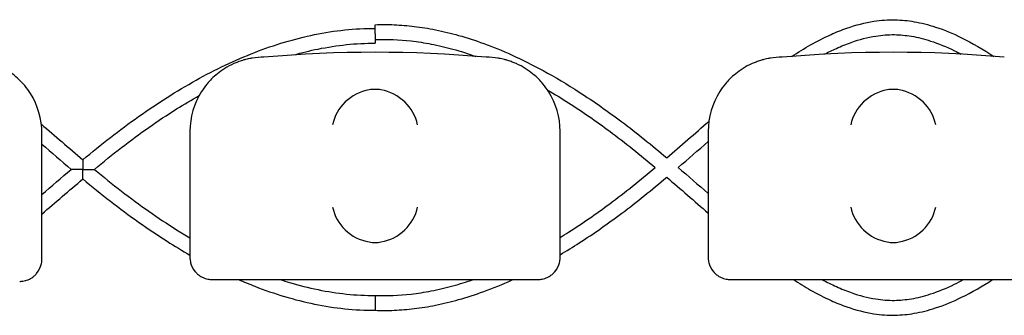
# Model space of a CAD drawing. Units: millimetres. Extents: x -0.04 to 8.12, y -8.5 to 0.08.
# Drawn here: x 1.13 to 1.26, y -1.02 to -0.98 of the extents above; entities that cross this region are included whole.
import ezdxf

# ---------------------------------------------------------------- set-up
doc = ezdxf.new("R2010")
doc.units = ezdxf.units.MM
doc.layers.add('SPIELGERÄTE', color=7, linetype='Continuous')

# ---------------------------------------------------------------- blocks, each defined once
blk = doc.blocks.new('2.808')
at = {"layer": 'SPIELGERÄTE'}
for p, q in [((1.059999999999999, 6.973200190087383), (1.059999999999999, 6.988252457252258)), ((1.079999999999998, 6.988500000000002), (1.079999999999998, 6.973447732835126)), ((1.129999999999998, 6.973447732835126), (1.129999999999998, 6.988500000000002)), ((1.15, 6.988500000000002), (1.15, 6.973447732835126)), ((1.059999999999999, 6.971252457252248), (1.059999999999999, 6.973200190087368)), ((1.079999999999998, 6.973447732835126), (1.079999999999998, 6.971500000000006)), ((1.129999999999998, 6.971500000000006), (1.129999999999998, 6.973447732835126)), ((1.15, 6.973447732835126), (1.15, 6.971500000000006)), ((1.082999999999998, 6.968500000000006), (1.085112850419875, 6.968500000000006)), ((1.085112850419875, 6.968500000000006), (1.124887149580121, 6.968500000000006)), ((1.124887149580121, 6.968500000000006), (1.126999999999998, 6.968500000000006)), ((1.153, 6.968500000000006), (1.155112850419877, 6.968500000000006)), ((1.155112850419877, 6.968500000000006), (1.19488714958012, 6.968500000000006))]:
    blk.add_line(p, q, dxfattribs=at)
for centre, radius, start, end in [((1.089999999999998, 6.988500000000002), 0.01000000000000002, 90, 99.22107050917046), ((1.104999999999998, 6.829988771700556), 0.1691775223337549, 84.91323233300608, 95.08676766699394), ((1.119999999999999, 6.988500000000002), 0.009999999999999998, 80.77892949084556, 90), ((1.159999999999999, 6.988500000000002), 0.01000000000000002, 90, 99.22107050917046), ((1.175, 6.829988771700556), 0.1691775223337549, 84.91323233300608, 95.08676766699394), ((1.05, 6.988252457252258), 0.009999999999999997, 0, 32.41037833620082), ((1.089999999999998, 6.988500000000002), 0.01000000000000002, 147.5896216637992, 180), ((1.119999999999999, 6.988500000000002), 0.009999999999999997, 0, 32.41037833620082), ((1.159999999999999, 6.988500000000002), 0.01000000000000002, 147.5896216637992, 180)]:
    blk.add_arc(centre, radius, start, end, dxfattribs=at)
for centre, major_axis, ratio, start_param, end_param in [((1.104195498155886, 6.989384095167637), (0.004192406670255135, 0.003264873375121062), 0.83453515080358, 0.9944903182494026, 2.390753719844867), ((1.10507713305943, 6.989161334251691), (-0.004927172612614597, 0.001244938783360648), 0.9838612197335991, 4.971233196343778, 5.13057329008852), ((1.104922866940572, 6.989161334251691), (0.004927172612614605, 0.001244938783360618), 0.9838612197335989, 1.152612017091072, 1.311952110835702), ((1.105804501844114, 6.989384095167637), (0.004192406670255146, -0.003264873375121067), 0.8345351508035754, 0.7508389337449283, 2.147102335340388), ((1.174195498155885, 6.989384095167637), (0.004192406670255135, 0.003264873375121062), 0.83453515080358, 0.9944903182494026, 2.390753719844867), ((1.175077133059429, 6.989161334251691), (-0.004927172612614597, 0.001244938783360648), 0.9838612197335991, 4.971233196343778, 5.13057329008852), ((1.174922866940574, 6.989161334251691), (0.004927172612614605, 0.001244938783360618), 0.9838612197335989, 1.152612017091072, 1.311952110835702), ((1.175804501844112, 6.989384095167637), (0.004192406670255146, -0.003264873375121067), 0.8345351508035754, 0.7508389337449283, 2.147102335340388), ((1.104195498155886, 6.978283657179858), (-0.004190223677295666, 0.003268655125371602), 0.8345963425120287, 0.7516396413483059, 2.147903042943765), ((1.105804501844114, 6.978283657179858), (-0.004190223677295641, -0.003268655125371603), 0.8345963425120371, 0.9936896106460206, 2.389953012241489), ((1.174195498155885, 6.978283657179858), (-0.004190223677295666, 0.003268655125371602), 0.8345963425120287, 0.7516396413483059, 2.147903042943765), ((1.175804501844112, 6.978283657179858), (-0.004190223677295641, -0.003268655125371603), 0.8345963425120371, 0.9936896106460206, 2.389953012241489), ((1.10507713305943, 6.978504892095529), (-0.004929127782430507, -0.001236901085587806), 0.9838741251960413, 1.154213432297828, 1.313553526042573), ((1.104922866940572, 6.978504892095529), (0.004929127782430505, -0.001236901085587814), 0.9838741251960413, 4.969631781137129, 5.12897187488176), ((1.175077133059429, 6.978504892095529), (-0.004929127782430507, -0.001236901085587806), 0.9838741251960413, 1.154213432297828, 1.313553526042573), ((1.174922866940574, 6.978504892095529), (0.004929127782430505, -0.001236901085587814), 0.9838741251960413, 4.969631781137129, 5.12897187488176)]:
    blk.add_ellipse(centre, major_axis=major_axis, ratio=ratio, start_param=start_param, end_param=end_param, dxfattribs=at)
for points, knots in [([(1.104999999999998, 7.002893446908203), (1.105861873680493, 7.002924335117896), (1.106724200633528, 7.002920717256771), (1.108491361092487, 7.002845832729506), (1.109396183949471, 7.002771226190575), (1.111262650680177, 7.002546209970305), (1.112224206014597, 7.002391235312061), (1.114221603568777, 7.001992503058815), (1.115257224427648, 7.001742627824413), (1.117424748691701, 7.001134604758803), (1.118556208880429, 7.000768284733269), (1.120943964091347, 6.999898639793884), (1.122199436100556, 6.99938432256414), (1.1248734457051, 6.998176243722412), (1.126290477346672, 6.997467493378878), (1.12934059222585, 6.995806900661293), (1.130970857578561, 6.994834247499412), (1.134524060510503, 6.992547767365565), (1.136441441763284, 6.9912044684189), (1.140386362495485, 6.988244128352733), (1.14240823716942, 6.986605747099901), (1.1444003261734, 6.984930063056083)], [3.798239124908291, 3.798239124908291, 3.798239124908291, 3.798239124908291, 4.066841634245868, 4.066841634245868, 4.348746889863531, 4.348746889863531, 4.648783760020192, 4.648783760020192, 4.972865256760083, 4.972865256760083, 5.328506446126664, 5.328506446126664, 5.725611963612671, 5.725611963612671, 6.177741840551811, 6.177741840551811, 6.704280622190228, 6.704280622190228, 7.334473597656308, 7.334473597656308, 8.016071254940828, 8.016071254940828, 8.016071254940828, 8.016071254940828]), ([(1.104999999999998, 7.001645487263517), (1.104999999999998, 7.001730475127786), (1.104999999999998, 7.001818122762785), (1.104999999999998, 7.002036524874981), (1.104999999999998, 7.002165286532474), (1.104999999999998, 7.002405058946707), (1.104999999999998, 7.002513795871309), (1.104999999999998, 7.002696730833648), (1.104999999999998, 7.002769203378193), (1.104999999999998, 7.002868027429727), (1.104999999999998, 7.002893446908203), (1.104999999999998, 7.002893446908203)], [-0.1826999007648767, -0.1826999007648767, -0.1826999007648767, -0.1826999007648767, -0.156280672428115, -0.156280672428115, -0.1171752077931866, -0.1171752077931866, -0.07809500483717689, -0.07809500483717689, -0.03904097900352568, -0.03904097900352568, 0, 0, 0, 0]), ([(1.161293021363181, 6.998610101311129), (1.162137503553723, 6.999162479971432), (1.162982587241868, 6.999680814413964), (1.164747268201148, 7.000677313697423), (1.165667174094108, 7.00114838839373), (1.167306455559776, 7.001885940292794), (1.168024557040067, 7.002174602249923), (1.169951036991714, 7.00284542971599), (1.171164149172321, 7.003159718710208), (1.173338784956349, 7.003493788245819), (1.174298158456841, 7.003562702784436), (1.176119485612446, 7.003528064146167), (1.176977816550652, 7.003442794829965), (1.178801128507257, 7.003129678696354), (1.179765045983046, 7.002884380382639), (1.181892988332155, 7.002188956114594), (1.183054866095438, 7.00170589086234), (1.18567851428885, 7.000422054334507), (1.187137770503779, 6.999570929312796), (1.188595197203711, 6.998619150565048)], [10.15044629511952, 10.15044629511952, 10.15044629511952, 10.15044629511952, 10.45064721724685, 10.45064721724685, 10.77616534454016, 10.77616534454016, 11.02869819099813, 11.02869819099813, 11.4512993989438, 11.4512993989438, 11.78144089439357, 11.78144089439357, 12.07743537381957, 12.07743537381957, 12.41296518516281, 12.41296518516281, 12.8216931889568, 12.8216931889568, 13.33945437969551, 13.33945437969551, 13.33945437969551, 13.33945437969551]), ([(1.065527603907893, 6.984675821359573), (1.066761009652018, 6.985700253595752), (1.068005065344374, 6.986708566977867), (1.070517230382274, 6.988658506452452), (1.071783749857298, 6.989598409076237), (1.074335121009466, 6.99139924586359), (1.075620094395023, 6.99226029133942), (1.07820685513239, 6.993895412685092), (1.079508643123847, 6.994669489552805), (1.082127298292667, 6.996122360979854), (1.083444166774209, 6.996801156618005), (1.086091246438943, 6.998055030601051), (1.08742145985608, 6.998630109800004), (1.090093439116103, 6.999667963194426), (1.091435208239315, 7.000130737430268), (1.094128372279877, 7.000935224435082), (1.095479771175448, 7.001276935583547), (1.098190020834053, 7.001830391449118), (1.099548875087925, 7.002042132123592), (1.102271496600071, 7.002326676021397), (1.103635264818854, 7.002399472887802), (1.105000000000001, 7.002398361412702)], [94.99102526723874, 94.99102526723874, 94.99102526723874, 94.99102526723874, 95.41314189582911, 95.41314189582911, 95.83525852441949, 95.83525852441949, 96.25737515300986, 96.25737515300986, 96.67949178160023, 96.67949178160023, 97.10160841019061, 97.10160841019061, 97.52372503878098, 97.52372503878098, 97.94584166737135, 97.94584166737135, 98.36795829596173, 98.36795829596173, 98.79007492455213, 98.79007492455213, 99.21219155314255, 99.21219155314255, 99.21219155314255, 99.21219155314255]), ([(1.104999999999998, 7.001645487147684), (1.104999999999998, 7.001552122094765), (1.104999999999998, 7.001455629134654), (1.104999999999998, 7.001228888208132), (1.104999999999998, 7.001101019213351), (1.104999999999998, 7.000864166008256), (1.104999999999998, 7.000757446232981), (1.104999999999998, 7.000579434211488), (1.104999999999998, 7.000509843843403), (1.104999999999998, 7.000420438224765), (1.104999999999998, 7.000398360806017), (1.104999999999998, 7.000398360719117)], [-0.4977839891641216, -0.4977839891641216, -0.4977839891641216, -0.4977839891641216, -0.4687734325238785, -0.4687734325238785, -0.429708963549994, -0.429708963549994, -0.3906445080658325, -0.3906445080658325, -0.3515800673180106, -0.3515800673180106, -0.315141830591825, -0.315141830591825, -0.315141830591825, -0.315141830591825]), ([(1.16571746251521, 6.998911442058429), (1.166251797612634, 6.99919302656177), (1.16678404150187, 6.999455102417329), (1.167988023408921, 7.000002385475497), (1.168658399761139, 7.00027456845919), (1.170438077329374, 7.000901748097007), (1.171540561338972, 7.001190141171548), (1.173485490008892, 7.001495760942205), (1.174330781493791, 7.001558927591176), (1.175927724989066, 7.001533701526384), (1.176683336834145, 7.001461569645912), (1.178304020180446, 7.00118844971982), (1.179170370716017, 7.000971637953043), (1.181104813050658, 7.000345862886448), (1.182175969874018, 6.999905428238975), (1.183560327699846, 6.999232876072043), (1.183865241829761, 6.999078394631837), (1.184170841668785, 6.998917542861875)], [10.56353146928999, 10.56353146928999, 10.56353146928999, 10.56353146928999, 10.76395826398351, 10.76395826398351, 11.01878974972371, 11.01878974972371, 11.44420366570272, 11.44420366570272, 11.77548812715045, 11.77548812715045, 12.0709083707097, 12.0709083707097, 12.40532620570161, 12.40532620570161, 12.81201533753213, 12.81201533753213, 12.92655374732022, 12.92655374732022, 12.92655374732022, 12.92655374732022]), ([(1.094017027056378, 6.998809411340105), (1.095109480270736, 6.999118481878568), (1.096202768002001, 6.999384929576635), (1.098580644737302, 6.999866871992012), (1.099865317718653, 7.000065363015793), (1.102433687674247, 7.000331655782617), (1.103717382873862, 7.000399463657487), (1.105000000000001, 7.000398360712367)], [98.01797828365684, 98.01797828365684, 98.01797828365684, 98.01797828365684, 98.3746149139097, 98.3746149139097, 98.79349189184167, 98.79349189184167, 99.21236886977364, 99.21236886977364, 99.21236886977364, 99.21236886977364]), ([(1.104999999999998, 7.000892078178495), (1.106617863295392, 7.00095388794351), (1.108241694165338, 7.000886130293182), (1.110774944700774, 7.00059512431686), (1.111681001121357, 7.000454379369017), (1.113566817371481, 7.000088817897719), (1.11454674786637, 6.999858239139201), (1.116554821985261, 6.999306876571396), (1.117583025541984, 6.998982299651502), (1.118611149085208, 6.998617863744514)], [3.790307052407416, 3.790307052407416, 3.790307052407416, 3.790307052407416, 4.327777806543358, 4.327777806543358, 4.626317968548501, 4.626317968548501, 4.948427986054068, 4.948427986054068, 5.28596477228036, 5.28596477228036, 5.28596477228036, 5.28596477228036]), ([(1.058442308540552, 6.993612254497123), (1.05822719461986, 6.993951084121989), (1.057971649080395, 6.994307749101239), (1.057328685895027, 6.995077611564554), (1.056872818591285, 6.995555771189842), (1.055988602099569, 6.99626995450393), (1.0556618857514, 6.996506469851909), (1.05493086213767, 6.996962927909081), (1.054533075057066, 6.997181429261943), (1.053900217221451, 6.997462038582455), (1.0537225093057, 6.997536042844501), (1.053338859107089, 6.997680821749142), (1.053133286804697, 6.997751471727469), (1.052781957489881, 6.997858819048275), (1.052627381766263, 6.99790221254419), (1.052347247952568, 6.997974151548831), (1.052221586332766, 6.998003079635723), (1.05195495360845, 6.99806101947469), (1.051851136884642, 6.99808003128706), (1.051700152852234, 6.998107081924417), (1.05164805058364, 6.998115827074102), (1.051602441959972, 6.998123231272814)], [11.03280997753113, 11.03280997753113, 11.03280997753113, 11.03280997753113, 11.39130054181203, 11.39130054181203, 11.81056825728649, 11.81056825728649, 12.02020211502371, 12.02020211502371, 12.22983597276094, 12.22983597276094, 12.2967888124638, 12.2967888124638, 12.36374165216665, 12.36374165216665, 12.40817286735092, 12.40817286735092, 12.45260408253518, 12.45260408253518, 12.52890760573337, 12.52890760573337, 12.58415378118633, 12.58415378118633, 12.58415378118633, 12.58415378118633]), ([(1.088397558040029, 6.998370774020557), (1.088351949416358, 6.998363369821845), (1.088299847147766, 6.99835462467216), (1.088148863115356, 6.998327574034818), (1.088045046391551, 6.998308562222434), (1.087778413667232, 6.998250622383466), (1.087652752047433, 6.998221694296589), (1.087372618233738, 6.998149755291948), (1.087218042510119, 6.998106361796033), (1.086866713195303, 6.997999014475226), (1.086661140892909, 6.9979283644969), (1.0862774906943, 6.997783585592259), (1.08609978277855, 6.997709581330199), (1.085466924942938, 6.997428972009686), (1.085069137862331, 6.997210470656839), (1.084338114248601, 6.996754012599652), (1.084011397900429, 6.996517497251673), (1.083127181408716, 6.9958033139376), (1.082671314104971, 6.995325154312312), (1.082028350919609, 6.994555291848997), (1.081772805380137, 6.994198626869732), (1.081557691459446, 6.99385979724488)], [0.4788784869343345, 0.4788784869343345, 0.4788784869343345, 0.4788784869343345, 0.5341246623872836, 0.5341246623872836, 0.610428185585467, 0.610428185585467, 0.6548594007697346, 0.6548594007697346, 0.6992906159540021, 0.6992906159540021, 0.7662434556568698, 0.7662434556568698, 0.8331962953597374, 0.8331962953597374, 1.042830153096951, 1.042830153096951, 1.252464010834164, 1.252464010834164, 1.671731726308591, 1.671731726308591, 2.030222290589474, 2.030222290589474, 2.030222290589474, 2.030222290589474]), ([(1.128442308540551, 6.99385979724488), (1.128227194619862, 6.994198626869732), (1.127971649080393, 6.994555291848997), (1.127328685895029, 6.995325154312312), (1.126872818591284, 6.9958033139376), (1.125988602099571, 6.996517497251673), (1.125661885751401, 6.996754012599652), (1.124930862137671, 6.997210470656839), (1.124533075057065, 6.997428972009686), (1.123900217221453, 6.997709581330199), (1.123722509305699, 6.997783585592259), (1.123338859107088, 6.9979283644969), (1.123133286804696, 6.997999014475226), (1.122781957489883, 6.998106361796033), (1.122627381766264, 6.998149755291948), (1.122347247952567, 6.998221694296589), (1.122221586332765, 6.998250622383466), (1.121954953608451, 6.998308562222434), (1.121851136884641, 6.998327574034818), (1.121700152852236, 6.99835462467216), (1.121648050583639, 6.998363369821845), (1.121602441959971, 6.998370774020557)], [11.03280997753113, 11.03280997753113, 11.03280997753113, 11.03280997753113, 11.39130054181203, 11.39130054181203, 11.81056825728649, 11.81056825728649, 12.02020211502371, 12.02020211502371, 12.22983597276094, 12.22983597276094, 12.2967888124638, 12.2967888124638, 12.36374165216665, 12.36374165216665, 12.40817286735092, 12.40817286735092, 12.45260408253518, 12.45260408253518, 12.52890760573337, 12.52890760573337, 12.58415378118633, 12.58415378118633, 12.58415378118633, 12.58415378118633]), ([(1.158397558040031, 6.998370774020557), (1.15835194941636, 6.998363369821845), (1.158299847147768, 6.99835462467216), (1.158148863115355, 6.998327574034818), (1.158045046391553, 6.998308562222434), (1.157778413667234, 6.998250622383466), (1.157652752047432, 6.998221694296589), (1.15737261823374, 6.998149755291948), (1.157218042510121, 6.998106361796033), (1.156866713195302, 6.997999014475226), (1.156661140892911, 6.9979283644969), (1.156277490694299, 6.997783585592259), (1.156099782778552, 6.997709581330199), (1.155466924942937, 6.997428972009686), (1.155069137862333, 6.997210470656839), (1.1543381142486, 6.996754012599652), (1.154011397900431, 6.996517497251673), (1.153127181408718, 6.9958033139376), (1.152671314104973, 6.995325154312312), (1.152028350919608, 6.994555291848997), (1.151772805380136, 6.994198626869732), (1.151557691459448, 6.99385979724488)], [0.4788784869343345, 0.4788784869343345, 0.4788784869343345, 0.4788784869343345, 0.5341246623872836, 0.5341246623872836, 0.610428185585467, 0.610428185585467, 0.6548594007697346, 0.6548594007697346, 0.6992906159540021, 0.6992906159540021, 0.7662434556568698, 0.7662434556568698, 0.8331962953597374, 0.8331962953597374, 1.042830153096951, 1.042830153096951, 1.252464010834164, 1.252464010834164, 1.671731726308591, 1.671731726308591, 2.030222290589474, 2.030222290589474, 2.030222290589474, 2.030222290589474]), ([(1.067088262885196, 6.983371726449477), (1.068300928171806, 6.984375039158905), (1.069519474497127, 6.985357501148869), (1.071970095901813, 6.987247970434751), (1.073203743153519, 6.988157681979189), (1.075685370234623, 6.989898227969391), (1.07693334982807, 6.990729061628727), (1.079205605867469, 6.992156084580728), (1.080227846279911, 6.992767026705209), (1.08125338530013, 6.993347342704212)], [95.02359909045391, 95.02359909045391, 95.02359909045391, 95.02359909045391, 95.44247606838589, 95.44247606838589, 95.86135304631786, 95.86135304631786, 96.28023002424983, 96.28023002424983, 96.62038678290396, 96.62038678290396, 96.62038678290396, 96.62038678290396]), ([(1.128308150408591, 6.994065486213103), (1.1292529591711, 6.993519474494818), (1.130195446942418, 6.992946562909978), (1.133001042949749, 6.991161992790296), (1.134855355154724, 6.989877639042092), (1.138767487432568, 6.986973362163113), (1.14081858651482, 6.985323879942086), (1.142851622538632, 6.983619194478308)], [6.350240288355515, 6.350240288355515, 6.350240288355515, 6.350240288355515, 6.663080776362998, 6.663080776362998, 7.284461334533704, 7.284461334533704, 7.98604557359826, 7.98604557359826, 7.98604557359826, 7.98604557359826]), ([(1.065527603907893, 6.984675821359573), (1.065527603907893, 6.984675821359573), (1.065527532688691, 6.984656696873458), (1.065527262157613, 6.984579399792153), (1.065527052971919, 6.984517700433301), (1.065526539129482, 6.984346391435793), (1.065526230005583, 6.984229792249963), (1.06552574668018, 6.983994106597663), (1.065525558234731, 6.983877053569287), (1.065525294638417, 6.98363308594206), (1.065525222601877, 6.983505126589336), (1.065525220484085, 6.983375614750855), (1.065525220468206, 6.983373670599406), (1.065525220468206, 6.983371726449477)], [0.1820572348337181, 0.1820572348337181, 0.1820572348337181, 0.1820572348337181, 0.2119994303320395, 0.2119994303320395, 0.2460076825801081, 0.2460076825801081, 0.288857031050553, 0.288857031050553, 0.3258587965032577, 0.3258587965032577, 0.3641479690909876, 0.3641479690909876, 0.3647314981076492, 0.3647314981076492, 0.3647314981076492, 0.3647314981076492]), ([(1.065525220468206, 6.983371726449477), (1.065522898348527, 6.983371726449477), (1.065520576224952, 6.983371726449477), (1.065308075053815, 6.983371726449505), (1.065094905017841, 6.983371726449477), (1.064697091064412, 6.983371726449477), (1.064522526599197, 6.983371726445867), (1.064276956057233, 6.983371726446549), (1.064184224912788, 6.983371726449477), (1.064054340961729, 6.983371726449477), (1.064010744233468, 6.983371726448752), (1.063977438811983, 6.983371726448766), (1.063971907919299, 6.983371726449477), (1.063971907919299, 6.983371726449477)], [-0.0006966359033521709, -0.0006966359033521709, -0.0006966359033521709, -0.0006966359033521709, 0, 0, 0.0630539781462819, 0.0630539781462819, 0.1244225663474917, 0.1244225663474917, 0.1678168266992176, 0.1678168266992176, 0.2029853374092039, 0.2029853374092039, 0.2203238265581214, 0.2203238265581214, 0.2203238265581214, 0.2203238265581214]), ([(1.065527603905664, 6.982067631509025), (1.065527603841582, 6.982067630648274), (1.06552752730872, 6.982088175994988), (1.065527228812343, 6.982173735053991), (1.065526988107956, 6.982245276489607), (1.065526411345104, 6.982443348347346), (1.065526056134422, 6.982583083600616), (1.065525429714896, 6.98293880294986), (1.065525223992358, 6.983153258297577), (1.065525220484105, 6.983367838148084), (1.065525220468206, 6.983369782299562), (1.065525220468206, 6.983371726449477)], [0.1819918393517501, 0.1819918393517501, 0.1819918393517501, 0.1819918393517501, 0.2130153669082077, 0.2130153669082077, 0.2505116822963411, 0.2505116822963411, 0.2978471843462904, 0.2978471843462904, 0.3554725794502483, 0.3554725794502483, 0.3559994511916875, 0.3559994511916875, 0.3559994511916875, 0.3559994511916875]), ([(1.065525220468206, 6.983371726449477), (1.065527542652569, 6.983371726449477), (1.065529864840826, 6.983371726449505), (1.065832790285157, 6.983371726448709), (1.066126623790541, 6.983371726449477), (1.066560650497183, 6.983371726449477), (1.06671594950912, 6.983371726449477), (1.06691705511484, 6.983371726449477), (1.066986695893604, 6.983371726449477), (1.06706754150008, 6.983371726449477), (1.067087204516841, 6.983371726449477), (1.067088249077008, 6.983371726449477), (1.067088262885193, 6.983371726449477), (1.067088262885193, 6.983371726449477)], [-0.0006966553093310499, -0.0006966553093310499, -0.0006966553093310499, -0.0006966553093310499, 0, 0, 0.09018135244574033, 0.09018135244574033, 0.1552204167838416, 0.1552204167838416, 0.2004034837728438, 0.2004034837728438, 0.2354193145345125, 0.2354193145345125, 0.2363721915165463, 0.2363721915165463, 0.2363721915165463, 0.2363721915165463]), ([(1.067088262885193, 6.983371726449477), (1.0683009281718, 6.982368413740048), (1.069519474497127, 6.981385951750084), (1.07197009590181, 6.979495482464216), (1.073203743153516, 6.978585770919764), (1.075685370234618, 6.976845224929562), (1.076933349828067, 6.976014391270226), (1.078790200801288, 6.97484825113844), (1.079394476298256, 6.974479636421805), (1.079999999999998, 6.974121463250398)], [95.02359909045362, 95.02359909045362, 95.02359909045362, 95.02359909045362, 95.44247606838562, 95.44247606838562, 95.86135304631762, 95.86135304631762, 96.28023002424962, 96.28023002424962, 96.48162316907205, 96.48162316907205, 96.48162316907205, 96.48162316907205]), ([(1.129999999999998, 6.97418067179413), (1.130378770767496, 6.97441288273599), (1.130757101991276, 6.974649230347666), (1.133001042949755, 6.976076545604158), (1.13485535515473, 6.977360899352362), (1.138767487432574, 6.980265176231356), (1.140818586514823, 6.981914658452382), (1.142851622538635, 6.983619343916146)], [6.537262926668722, 6.537262926668722, 6.537262926668722, 6.537262926668722, 6.663080776363728, 6.663080776363728, 7.284461334534649, 7.284461334534649, 7.986045573598334, 7.986045573598334, 7.986045573598334, 7.986045573598334]), ([(1.065527603907896, 6.98206763153938), (1.066761009652018, 6.981043199303201), (1.068005065344374, 6.980034885921086), (1.070517230382274, 6.978084946446501), (1.071783749857298, 6.977145043822702), (1.074335121009466, 6.975344207035363), (1.075620094395023, 6.974483161559519), (1.077937192765023, 6.97301849691155), (1.078966177985251, 6.972398634729586), (1.080000000000001, 6.971808075818842)], [94.99102526723894, 94.99102526723894, 94.99102526723894, 94.99102526723894, 95.41314189582928, 95.41314189582928, 95.83525852441963, 95.83525852441963, 96.25737515300997, 96.25737515300997, 96.59148289254723, 96.59148289254723, 96.59148289254723, 96.59148289254723]), ([(1.129999999999998, 6.971845704009809), (1.130866171397355, 6.972358492426878), (1.131729030264626, 6.97289217374832), (1.134524060510506, 6.974690771028904), (1.136441441763287, 6.976034069975569), (1.140386362495485, 6.978994410041722), (1.142408237169423, 6.980632791294568), (1.1444003261734, 6.982308475338371)], [6.42456208699883, 6.42456208699883, 6.42456208699883, 6.42456208699883, 6.704280622190311, 6.704280622190311, 7.334473597656481, 7.334473597656481, 8.016071254941043, 8.016071254941043, 8.016071254941043, 8.016071254941043]), ([(1.057000000000002, 6.968252457252248), (1.057057199846375, 6.968252457252248), (1.057118183094394, 6.968254050243715), (1.057335504525406, 6.968267439330575), (1.057504548546203, 6.968283202562787), (1.057863827095463, 6.968377598318128), (1.057988746530214, 6.968416286597574), (1.058192572305578, 6.968498706695769), (1.058263337177189, 6.968530289719354), (1.058404309013213, 6.968600272368562), (1.058474510839355, 6.96863867393489), (1.058692849061259, 6.968769415167074), (1.058836396657134, 6.968874378241296), (1.059087800447492, 6.969091739386926), (1.059195952732006, 6.969204085233017), (1.05962955515316, 6.969712750359292), (1.059821123651707, 6.970168964191714), (1.059935961246822, 6.970626599153093), (1.059958962678093, 6.970748115027334), (1.059982922549432, 6.970923462488798), (1.059991385147322, 6.971013711241966), (1.059998411049776, 6.971140892910455), (1.059999999999999, 6.97119661853246), (1.059999999999999, 6.971252457252248)], [2.148111126141345, 2.148111126141345, 2.148111126141345, 2.148111126141345, 2.200314410606405, 2.200314410606405, 2.319177961031506, 2.319177961031506, 2.365973592627642, 2.365973592627642, 2.38937140842571, 2.38937140842571, 2.412769224223778, 2.412769224223778, 2.465954138104402, 2.465954138104402, 2.519139051985026, 2.519139051985026, 2.730650070314742, 2.730650070314742, 2.793096981823252, 2.793096981823252, 2.842168061570727, 2.842168061570727, 2.878275240045814, 2.878275240045814, 2.878275240045814, 2.878275240045814]), ([(1.079999999999998, 6.971500000000006), (1.079999999999998, 6.971444161280218), (1.080001588950222, 6.971388435658199), (1.080008614852679, 6.971261253989709), (1.080017077450569, 6.971171005236542), (1.080041037321911, 6.970995657775092), (1.080064038753179, 6.97087414190085), (1.080178876348293, 6.970416506939458), (1.080370444846838, 6.96996029310705), (1.080804047267992, 6.969451627980774), (1.080912199552512, 6.969339282134683), (1.081163603342864, 6.969121920989053), (1.081307150938741, 6.969016957914832), (1.081525489160643, 6.968886216682648), (1.081595690986791, 6.96884781511632), (1.081736662822812, 6.968777832467111), (1.081807427694423, 6.968746249443512), (1.082011253469784, 6.968663829345331), (1.082136172904538, 6.968625141065885), (1.082495451453801, 6.968530745310545), (1.082664495474595, 6.968514982078332), (1.082881816905609, 6.968501592991473), (1.082942800153626, 6.968500000000006), (1.083000000000001, 6.968500000000006)], [2.02033749679064, 2.02033749679064, 2.02033749679064, 2.02033749679064, 2.056444675265805, 2.056444675265805, 2.105515755013248, 2.105515755013248, 2.167962666521695, 2.167962666521695, 2.379473684851436, 2.379473684851436, 2.43265859873206, 2.43265859873206, 2.485843512612684, 2.485843512612684, 2.509241328410752, 2.509241328410752, 2.53263914420882, 2.53263914420882, 2.579434775804956, 2.579434775804956, 2.698298326230059, 2.698298326230059, 2.750501610695131, 2.750501610695131, 2.750501610695131, 2.750501610695131]), ([(1.127000000000001, 6.968500000000006), (1.127057199846377, 6.968500000000006), (1.127118183094393, 6.968501592991473), (1.127335504525408, 6.968514982078332), (1.127504548546202, 6.968530745310545), (1.127863827095462, 6.968625141065885), (1.127988746530213, 6.968663829345331), (1.128192572305579, 6.968746249443512), (1.128263337177191, 6.968777832467111), (1.128404309013212, 6.96884781511632), (1.128474510839354, 6.968886216682648), (1.128692849061258, 6.969016957914832), (1.128836396657132, 6.969121920989053), (1.12908780044749, 6.969339282134683), (1.129195952732005, 6.969451627980774), (1.129629555153159, 6.96996029310705), (1.129821123651709, 6.970416506939458), (1.129935961246824, 6.97087414190085), (1.129958962678091, 6.970995657775092), (1.129982922549434, 6.971171005236542), (1.129991385147321, 6.971261253989709), (1.129998411049778, 6.971388435658199), (1.129999999999998, 6.971444161280218), (1.129999999999998, 6.971500000000006)], [2.148111126141345, 2.148111126141345, 2.148111126141345, 2.148111126141345, 2.200314410606405, 2.200314410606405, 2.319177961031506, 2.319177961031506, 2.365973592627642, 2.365973592627642, 2.38937140842571, 2.38937140842571, 2.412769224223778, 2.412769224223778, 2.465954138104402, 2.465954138104402, 2.519139051985026, 2.519139051985026, 2.730650070314742, 2.730650070314742, 2.793096981823252, 2.793096981823252, 2.842168061570727, 2.842168061570727, 2.878275240045814, 2.878275240045814, 2.878275240045814, 2.878275240045814]), ([(1.15, 6.971500000000006), (1.15, 6.971444161280218), (1.150001588950224, 6.971388435658199), (1.150008614852678, 6.971261253989709), (1.15001707745057, 6.971171005236542), (1.15004103732191, 6.970995657775092), (1.15006403875318, 6.97087414190085), (1.150178876348292, 6.970416506939458), (1.15037044484684, 6.96996029310705), (1.150804047267991, 6.969451627980774), (1.150912199552511, 6.969339282134683), (1.151163603342866, 6.969121920989053), (1.15130715093874, 6.969016957914832), (1.151525489160645, 6.968886216682648), (1.15159569098679, 6.96884781511632), (1.151736662822813, 6.968777832467111), (1.151807427694425, 6.968746249443512), (1.152011253469786, 6.968663829345331), (1.152136172904537, 6.968625141065885), (1.1524954514538, 6.968530745310545), (1.152664495474596, 6.968514982078332), (1.152881816905608, 6.968501592991473), (1.152942800153627, 6.968500000000006), (1.153, 6.968500000000006)], [2.02033749679064, 2.02033749679064, 2.02033749679064, 2.02033749679064, 2.056444675265805, 2.056444675265805, 2.105515755013248, 2.105515755013248, 2.167962666521695, 2.167962666521695, 2.379473684851436, 2.379473684851436, 2.43265859873206, 2.43265859873206, 2.485843512612684, 2.485843512612684, 2.509241328410752, 2.509241328410752, 2.53263914420882, 2.53263914420882, 2.579434775804956, 2.579434775804956, 2.698298326230059, 2.698298326230059, 2.750501610695131, 2.750501610695131, 2.750501610695131, 2.750501610695131]), ([(1.08656049835634, 6.968500000000006), (1.087290972088704, 6.968181659284724), (1.088023338759939, 6.967879560571987), (1.090093439116103, 6.967075489704527), (1.091435208239315, 6.966612715468685), (1.094128372279877, 6.965808228463871), (1.095479771175448, 6.965466517315406), (1.098190020834053, 6.964913061449835), (1.099548875087925, 6.964701320775362), (1.102271496600068, 6.964416776877556), (1.103635264818854, 6.964343980011151), (1.104999999999998, 6.964345091486251)], [97.29177687258745, 97.29177687258745, 97.29177687258745, 97.29177687258745, 97.52372503878101, 97.52372503878101, 97.94584166737135, 97.94584166737135, 98.3679582959617, 98.3679582959617, 98.79007492455207, 98.79007492455207, 99.21219155314246, 99.21219155314246, 99.21219155314246, 99.21219155314246]), ([(1.092161144471572, 6.968500000000006), (1.092588970978198, 6.968360178327444), (1.093016983333612, 6.968226713988173), (1.094727885374817, 6.967719337088397), (1.096011926895949, 6.96739720254493), (1.098580644737302, 6.966876580906941), (1.099865317718653, 6.96667808988316), (1.102433687674244, 6.966411797116336), (1.103717382873862, 6.966343989241466), (1.105000000000001, 6.966345092186586)], [97.81592429775056, 97.81592429775056, 97.81592429775056, 97.81592429775056, 97.95573793597762, 97.95573793597762, 98.37461491390962, 98.37461491390962, 98.7934918918416, 98.7934918918416, 99.21236886977358, 99.21236886977358, 99.21236886977358, 99.21236886977358]), ([(1.104999999999998, 6.964345091486251), (1.105861873680493, 6.964314203276558), (1.106724200633528, 6.964317821137698), (1.108491361092487, 6.964392705664949), (1.109396183949471, 6.96446731220388), (1.111262650680175, 6.964692328424164), (1.112224206014597, 6.964847303082394), (1.114221603568774, 6.965246035335653), (1.115257224427646, 6.965495910570041), (1.117424748691698, 6.966103933635665), (1.118556208880429, 6.966470253661186), (1.120943964091347, 6.967339898600571), (1.122199436100556, 6.967854215830315), (1.123509236022346, 6.968445964479884), (1.123568647957057, 6.968472925376247), (1.123628048293827, 6.968500000000006)], [3.798239124908157, 3.798239124908157, 3.798239124908157, 3.798239124908157, 4.066841634245735, 4.066841634245735, 4.348746889863411, 4.348746889863411, 4.648783760020081, 4.648783760020081, 4.97286525676001, 4.97286525676001, 5.328506446126599, 5.328506446126599, 5.725611963612633, 5.725611963612633, 5.74448417908262, 5.74448417908262, 5.74448417908262, 5.74448417908262]), ([(1.105000000000001, 6.966346460215959), (1.106617863295392, 6.966284650450959), (1.108241694165341, 6.966352408101272), (1.110774944700774, 6.966643414077595), (1.11168100112136, 6.966784159025451), (1.113566817371481, 6.967149720496749), (1.11454674786637, 6.967380299255254), (1.11644000224768, 6.967900135444253), (1.117353241386999, 6.968184229252742), (1.118266484904069, 6.968500000000006)], [3.790307052407578, 3.790307052407578, 3.790307052407578, 3.790307052407578, 4.327777806543559, 4.327777806543559, 4.626317968548776, 4.626317968548776, 4.948427986054394, 4.948427986054394, 5.248246805503999, 5.248246805503999, 5.248246805503999, 5.248246805503999]), ([(1.161490340243643, 6.968500000000006), (1.162269145007591, 6.967995565660786), (1.16304852446514, 6.967520489830363), (1.164747268201154, 6.966561224697031), (1.165667174094116, 6.966090150000724), (1.167306455559782, 6.96535259810166), (1.168024557040073, 6.965063936144546), (1.169951036991719, 6.964393108678465), (1.171164149172327, 6.964078819684246), (1.173338784956354, 6.963744750148635), (1.174298158456844, 6.963675835610019), (1.176119485612449, 6.963710474248288), (1.176977816550658, 6.963795743564489), (1.17880112850726, 6.964108859698101), (1.179765045983049, 6.964354158011815), (1.181892988332157, 6.96504958227986), (1.183054866095441, 6.965532647532115), (1.185616934288643, 6.966786350959836), (1.187015181949005, 6.967596351071265), (1.188411553213732, 6.968500000000006)], [10.17382625875856, 10.17382625875856, 10.17382625875856, 10.17382625875856, 10.45064721724792, 10.45064721724792, 10.77616534454093, 10.77616534454093, 11.02869819099876, 11.02869819099876, 11.45129939894424, 11.45129939894424, 11.78144089439392, 11.78144089439392, 12.07743537381994, 12.07743537381994, 12.41296518516322, 12.41296518516322, 12.8216931889573, 12.8216931889573, 13.31770862699351, 13.31770862699351, 13.31770862699351, 13.31770862699351]), ([(1.165393605988493, 6.968500000000006), (1.166036818106781, 6.968152184636139), (1.166677039051876, 6.967832075103459), (1.167988023408921, 6.967236152918971), (1.168658399761137, 6.966963969935279), (1.170438077329374, 6.966336790297447), (1.171540561338972, 6.966048397222906), (1.173485490008892, 6.965742777452263), (1.174330781493791, 6.965679610803278), (1.175927724989066, 6.965704836868085), (1.176683336834143, 6.965776968748557), (1.178304020180446, 6.966050088674635), (1.179170370716017, 6.966266900441411), (1.181104813050655, 6.966892675508007), (1.182175969874015, 6.967333110155479), (1.183671573143809, 6.968059707861087), (1.184088342669526, 6.96827402223029), (1.184506377912445, 6.968500000000006)], [10.52307093487385, 10.52307093487385, 10.52307093487385, 10.52307093487385, 10.76395826398345, 10.76395826398345, 11.01878974972366, 11.01878974972366, 11.44420366570267, 11.44420366570267, 11.77548812715039, 11.77548812715039, 12.07090837070961, 12.07090837070961, 12.40532620570149, 12.40532620570149, 12.81201533753197, 12.81201533753197, 12.96843900862535, 12.96843900862535, 12.96843900862535, 12.96843900862535]), ([(1.104999999999998, 6.966341966376163), (1.104999999999998, 6.966336488676006), (1.104999999999998, 6.966326022086164), (1.104999999999998, 6.96629112199146), (1.104999999999998, 6.966263773293633), (1.104999999999998, 6.96616788298634), (1.104999999999998, 6.966084755403941), (1.104999999999998, 6.965884051372754), (1.104999999999998, 6.965768372147764), (1.104999999999998, 6.965519452314936), (1.104999999999998, 6.965388581119797), (1.104999999999998, 6.96525565451536), (1.104999999999998, 6.965252623587034), (1.104999999999998, 6.965249594631331)], [-0.6256666857865695, -0.6256666857865695, -0.6256666857865695, -0.6256666857865695, -0.6083016288054882, -0.6083016288054882, -0.5861907554716217, -0.5861907554716217, -0.5471092864202216, -0.5471092864202216, -0.5080018208807832, -0.5080018208807832, -0.4688865281840053, -0.4688865281840053, -0.4679732493043499, -0.4679732493043499, -0.4679732493043499, -0.4679732493043499]), ([(1.104999999999998, 6.965345083844412), (1.104999999999998, 6.965343306229968), (1.104999999999998, 6.965341528390255), (1.104999999999998, 6.965209537304091), (1.104999999999998, 6.965080705023993), (1.104999999999998, 6.964840305195466), (1.104999999999998, 6.964731035990994), (1.104999999999998, 6.964546659873932), (1.104999999999998, 6.964473315685339), (1.104999999999998, 6.964372571682901), (1.104999999999998, 6.9643461350298), (1.104999999999998, 6.964345101574693), (1.104999999999998, 6.964345091486251), (1.104999999999998, 6.96434509148645)], [-0.4693068555649109, -0.4693068555649109, -0.4693068555649109, -0.4693068555649109, -0.4687734340088254, -0.4687734340088254, -0.4297089653559289, -0.4297089653559289, -0.3906445095458612, -0.3906445095458612, -0.3515800673259344, -0.3515800673259344, -0.3125156320555848, -0.3125156320555848, -0.3117373276803047, -0.3117373276803047, -0.3117373276803047, -0.3117373276803047])]:
    blk.add_open_spline(points, degree=3, knots=knots, dxfattribs=at)
for points in [[(1.059926170784561, 6.98946536019794), (1.061781830327723, 6.987878141165069), (1.063647667166634, 6.986260607735161), (1.065527603907896, 6.984675821359573)], [(1.144400320687183, 6.984930067670916), (1.146311078943947, 6.986560097646063), (1.148206356213274, 6.988218055805874), (1.150090123576126, 6.989839533226004)], [(1.059999999999999, 6.986767271283597), (1.061312721306058, 6.985639783797168), (1.062636334477963, 6.984500477316828), (1.063971907919299, 6.983371726449477)], [(1.145945159149395, 6.983619265900316), (1.14730926599556, 6.984785336474886), (1.148660458784826, 6.985959708086526), (1.149999999999997, 6.98711914877488)], [(1.059999999999999, 6.979976181615356), (1.061312721306061, 6.981103669101785), (1.062636334477966, 6.982242975582125), (1.063971907919302, 6.983371726449477)], [(1.145945159149395, 6.983619272494138), (1.14730926599556, 6.982453201919569), (1.148660458784826, 6.981278830307929), (1.15, 6.980119389619574)], [(1.059999999999999, 6.977341252995714), (1.061831318621393, 6.978908206274369), (1.063672597052846, 6.980503861053933), (1.065527603907896, 6.98206763153938)], [(1.14440032068718, 6.982308470723538), (1.146280610291319, 6.980704432951711), (1.148145908686479, 6.979073350570857), (1.15, 6.977476600211986)]]:
    blk.add_open_spline(points, degree=3, dxfattribs=at)

msp = doc.modelspace()

# ---------------------------------------------------------------- block references
msp.add_blockref('2.808', (0.07000000000000739, -7.980000000000004))

doc.saveas('drawing.dxf')
